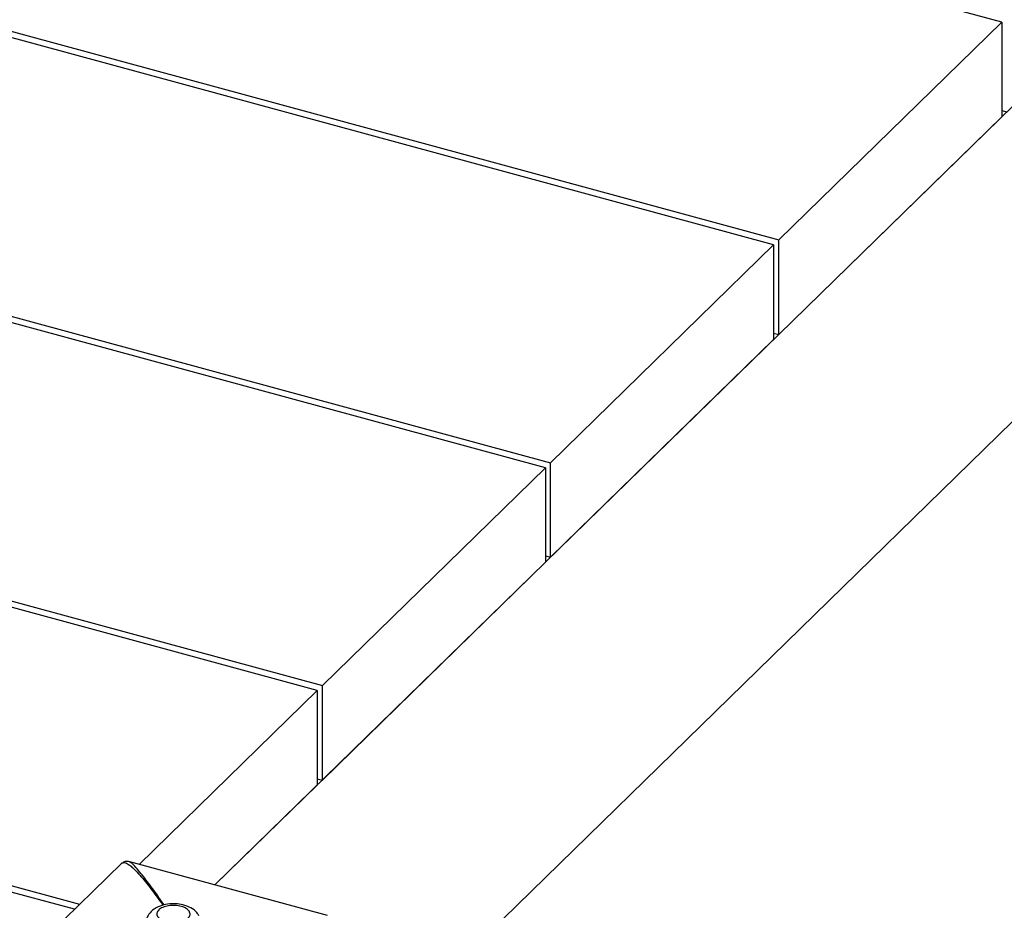
# Model space of a CAD drawing. Units: millimetres. Extents: x 0 to 2970, y 0 to 2100.
# Drawn here: x 2519 to 2626, y 592 to 689 of the extents above; entities that cross this region are included whole.
import ezdxf

# ---------------------------------------------------------------- set-up
doc = ezdxf.new("R2010")
doc.units = ezdxf.units.MM
doc.header["$LTSCALE"] = 100

msp = doc.modelspace()

# ---------------------------------------------------------------- linework, layer by layer
at = {"color": 7, "linetype": 'Continuous', "lineweight": 25}
for p, q in [((2540.11, 594.57), (2747.39, 796.89)), ((2567.59, 587.11), (2747.39, 762.6)), ((2600.9, 664.19), (2431.09, 710.34)), ((2431.65, 710.88), (2601.46, 664.73)), ((2625.72, 688.42), (2588.12, 698.64)), ((2601.46, 664.73), (2625.72, 688.42)), ((2625.72, 688.42), (2625.72, 678.13)), ((2576.07, 639.95), (2406.26, 686.1)), ((2406.82, 686.65), (2576.63, 640.5)), ((2625.72, 678.83), (2626.28, 678.68)), ((2625.72, 678.13), (2601.46, 654.45)), ((2601.46, 654.45), (2601.46, 664.73)), ((2576.63, 640.5), (2600.9, 664.19)), ((2600.9, 664.19), (2600.9, 653.9)), ((2381.99, 662.42), (2551.8, 616.27)), ((2551.24, 615.72), (2381.43, 661.87)), ((2600.9, 654.6), (2601.46, 654.45)), ((2600.9, 653.9), (2576.63, 630.21)), ((2551.8, 616.27), (2576.07, 639.95)), ((2576.07, 639.95), (2576.07, 629.67)), ((2576.63, 630.21), (2576.63, 640.5)), ((2524.83, 591.92), (2356.6, 637.64)), ((2357.16, 638.18), (2525.39, 592.47)), ((2576.07, 630.37), (2576.63, 630.21)), ((2576.07, 629.67), (2551.8, 605.98)), ((2551.8, 605.98), (2551.8, 616.27)), ((2531.87, 596.81), (2551.24, 615.72)), ((2551.24, 615.72), (2551.24, 605.43)), ((2551.24, 605.43), (2540.11, 594.57)), ((2551.24, 606.13), (2551.8, 605.98)), ((2529.94, 596.91), (2508.24, 575.73)), ((2530.83, 597.09), (2530.8, 597.1)), ((2552.36, 591.24), (2530.84, 597.09))]:
    msp.add_line(p, q, dxfattribs=at)
for points, knots in [([(2529.92, 596.89), (2529.93, 596.9), (2529.98, 596.95), (2530.04, 596.98), (2530.08, 596.99), (2530.09, 596.99)], [0, 0, 0, 0, 0.252593, 0.912724, 1, 1, 1, 1]), ([(2530.8, 597.1), (2530.75, 597.12), (2530.63, 597.14), (2530.45, 597.13), (2530.26, 597.09), (2530.14, 597.02), (2530.09, 596.99)], [0, 0, 0, 0, 0.232627, 0.4754317, 0.7304798, 1, 1, 1, 1]), ([(2538.36, 591.22), (2538.29, 591.34), (2538.09, 591.69), (2537.55, 592.08), (2536.81, 592.38), (2535.96, 592.54), (2535.01, 592.51), (2534.09, 592.29), (2533.32, 591.88), (2532.86, 591.34), (2532.64, 590.84), (2532.61, 590.54), (2532.6, 590.39)], [0, 0, 0, 0, 0.058934, 0.178484, 0.27402, 0.379313, 0.518022, 0.628666, 0.756593, 0.862782, 0.92768, 1, 1, 1, 1]), ([(2537.33, 591.69), (2537.37, 591.57), (2537.46, 591.33), (2537.24, 590.98), (2536.78, 590.69), (2536.15, 590.51), (2535.43, 590.47), (2534.73, 590.58), (2534.17, 590.81), (2533.83, 591.13), (2533.75, 591.5), (2533.96, 591.86), (2534.42, 592.15), (2535.05, 592.33), (2535.77, 592.37), (2536.46, 592.26), (2537.04, 592.03), (2537.23, 591.81), (2537.33, 591.69)], [0, 0, 0, 0, 0.062368, 0.124804, 0.187367, 0.249983, 0.312636, 0.375173, 0.437611, 0.499999, 0.562356, 0.624808, 0.687368, 0.749988, 0.812631, 0.875181, 0.937631, 1, 1, 1, 1])]:
    msp.add_open_spline(points, degree=3, knots=knots, dxfattribs=at)
at = {"color": 8, "linetype": 'Continuous', "lineweight": 25}
for points, knots in [([(2530.09, 596.99), (2530.11, 596.99), (2530.3, 597.04), (2530.6, 596.89), (2530.98, 596.61), (2531.64, 596.01), (2532.55, 594.94), (2533.59, 593.6), (2534.22, 592.7), (2534.47, 592.35)], [0, 0, 0, 0, 0.013905, 0.103419, 0.187368, 0.269693, 0.549039, 0.826945, 1, 1, 1, 1]), ([(2534.59, 592.38), (2534.35, 592.72), (2533.74, 593.62), (2532.75, 594.97), (2531.81, 596.15), (2531.2, 596.81), (2530.93, 597.05), (2530.85, 597.08), (2530.83, 597.09)], [0, 0, 0, 0, 0.176393, 0.463301, 0.751697, 0.89828, 0.974769, 1, 1, 1, 1])]:
    msp.add_open_spline(points, degree=3, knots=knots, dxfattribs=at)

doc.saveas('drawing.dxf')
